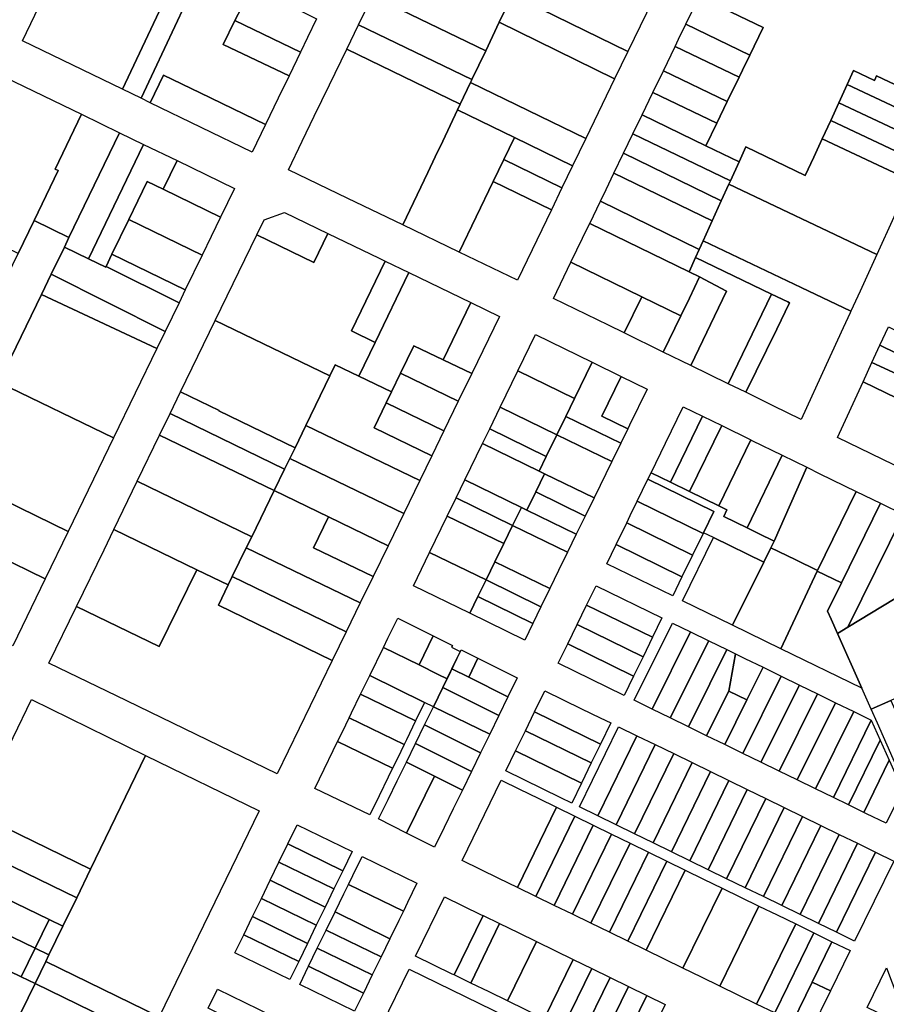
# Model space of a CAD drawing. Units: inches. Extents: x 325905 to 344157, y 4677686 to 4690549.
# Drawn here: x 328793 to 329225, y 4684985 to 4685476 of the extents above; entities that cross this region are included whole.
import ezdxf

# ---------------------------------------------------------------- set-up
doc = ezdxf.new("R2010")
doc.units = ezdxf.units.IN
doc.header["$MEASUREMENT"] = 0
doc.layers.add('Land_Parcels', color=7, linetype='Continuous')

msp = doc.modelspace()

# ---------------------------------------------------------------- linework, layer by layer
at = {"layer": 'Land_Parcels'}
for points in [[(329253.6464, 4685431.9292), (329219.954, 4685447.7404), (329219.0476, 4685445.8088), (329218.8704, 4685445.4312), (329208.4784, 4685450.4012), (329205.3112, 4685443.5024), (329201.1148, 4685434.3624), (329197.0624, 4685425.5352), (329192.8412, 4685416.4072), (329188.6404, 4685407.3152), (329184.3696, 4685398.0724), (329154.8392, 4685412.4404), (329151.4, 4685404.95), (329134.8564, 4685412.9488), (329140.2824, 4685424.1712), (329145.5056, 4685434.9744), (329151.362, 4685447.088), (329153.0652, 4685450.6104), (329156.6864, 4685458.1), (329163.3896, 4685471.964), (329131.5608, 4685487.352), (329131.5608, 4685487.352), (329169.7608, 4685566.3636), (329288.7984, 4685508.6156)], [(328973.3968, 4684975.0236), (328986.8496, 4685002.598), (329133.6708, 4684930.9872)]]:
    msp.add_lwpolyline(points, dxfattribs=at)
for points in [[(329123.6156, 4685517.1304), (329095.9504, 4685459.9084), (329038.342, 4685488.2068), (329027.8124, 4685493.3848), (329048.6744, 4685536.3811), (329059.4224, 4685531.1664), (329066.0996, 4685545.062), (329123.6156, 4685517.1304)], [(328968.6812, 4685487.6436), (328982.3116, 4685515.736), (329027.8124, 4685493.3848), (329038.342, 4685488.2068), (329031.8272, 4685474.5152), (329025.0772, 4685460.33), (328968.6812, 4685487.6436)], [(328862.242, 4685479.912), (328843.9545, 4685441.1443), (328794.0616, 4685465.3312), (328812.6196, 4685503.7784), (328862.242, 4685479.912)], [(328879.3132, 4685495.3856), (328883.8928, 4685504.6808), (328940.7608, 4685476.1776), (328936.2348, 4685466.8496), (328932.696, 4685459.556), (328900.0284, 4685475.394), (328903.4052, 4685481.9956), (328881.484, 4685493.7264), (328880.42, 4685494.5396), (328879.3132, 4685495.3856)], [(328843.9545, 4685441.1443), (328862.242, 4685479.912), (328871.3488, 4685499.2164), (328879.3132, 4685495.3856), (328880.42, 4685494.5396), (328859.7868, 4685450.402), (328853.3336, 4685436.5976), (328843.9545, 4685441.1443)], [(328880.42, 4685494.5396), (328881.484, 4685493.7264), (328903.4052, 4685481.9956), (328900.0284, 4685475.394), (328894.2056, 4685463.3648), (328926.9992, 4685447.8148), (328921.6032, 4685436.6936), (328915.2176, 4685423.532), (328882.6576, 4685439.3152), (328864.4708, 4685448.1312), (328857.8312, 4685434.4172), (328853.3336, 4685436.5976), (328859.7868, 4685450.402), (328880.42, 4685494.5396)], [(328961.7188, 4685473.294), (328968.6812, 4685487.6436), (329025.0772, 4685460.33), (329018.2124, 4685445.9036), (328961.7188, 4685473.294)], [(329031.8272, 4685474.5152), (329038.342, 4685488.2068), (329095.9504, 4685459.9084), (329089.3412, 4685446.2392), (329031.8272, 4685474.5152)], [(329124.858, 4685473.4876), (329131.5608, 4685487.352), (329163.3896, 4685471.964), (329156.6864, 4685458.1), (329124.858, 4685473.4876)], [(328932.696, 4685459.556), (328926.9992, 4685447.8148), (328894.2056, 4685463.3648), (328900.0284, 4685475.394), (328932.696, 4685459.556)], [(328955.8276, 4685461.152), (328961.7188, 4685473.294), (329018.2124, 4685445.9036), (329018.0092, 4685445.4776), (329017.5644, 4685444.5416), (329012.376, 4685433.6376), (328955.8276, 4685461.152)], [(329025.0772, 4685460.33), (329031.8272, 4685474.5152), (329089.3412, 4685446.2392), (329075.0088, 4685416.5928), (329017.5644, 4685444.5416), (329018.0092, 4685445.4776), (329018.2124, 4685445.9036), (329025.0772, 4685460.33)], [(329121.2368, 4685465.9988), (329124.858, 4685473.4876), (329156.6864, 4685458.1), (329153.0652, 4685450.6104), (329151.362, 4685447.088), (329119.5336, 4685462.4756), (329121.2368, 4685465.9988)], [(329113.6772, 4685450.362), (329119.5336, 4685462.4756), (329151.362, 4685447.088), (329145.5056, 4685434.9744), (329113.6772, 4685450.362)], [(328996.2368, 4685399.7196), (328983.7576, 4685373.494), (328956.2838, 4685386.754), (328926.666, 4685401.0488), (328933.5752, 4685415.2888), (328939.5924, 4685427.6908), (328943.3814, 4685435.4998), (328947.1704, 4685443.3088), (328955.8276, 4685461.152), (329012.376, 4685433.6376), (329011.0496, 4685430.85), (329003.6432, 4685415.2848), (328999.94, 4685407.5022), (328996.2368, 4685399.7196)], [(328908.5656, 4685409.8224), (328857.8312, 4685434.4172), (328864.4708, 4685448.1312), (328882.6576, 4685439.3152), (328915.2176, 4685423.532), (328908.5656, 4685409.8224)], [(329108.4544, 4685439.5596), (329113.6772, 4685450.362), (329145.5056, 4685434.9744), (329140.2824, 4685424.1712), (329108.4544, 4685439.5596)], [(329253.6464, 4685431.9292), (329249.452, 4685422.788), (329205.3112, 4685443.5024), (329208.4784, 4685450.4012), (329218.8704, 4685445.4312), (329219.0476, 4685445.8088), (329219.954, 4685447.7404), (329253.6464, 4685431.9292)], [(328757.808, 4685390.2216), (328785.3184, 4685447.2164), (328823.566, 4685428.6752), (328810.318, 4685401.2284), (328811.9288, 4685400.686), (328799.8732, 4685375.7096), (328791.9244, 4685359.2416), (328752.1368, 4685378.4712), (328757.808, 4685390.2216)], [(329012.376, 4685433.6376), (329017.5644, 4685444.5416), (329075.0088, 4685416.5928), (329068.4, 4685402.9236), (329039.3548, 4685417.0668), (329011.0496, 4685430.85), (329012.376, 4685433.6376)], [(329249.452, 4685422.788), (329245.2584, 4685413.6468), (329217.6688, 4685426.594), (329201.1148, 4685434.3624), (329205.3112, 4685443.5024), (329249.452, 4685422.788)], [(329103.0288, 4685428.338), (329108.4544, 4685439.5596), (329140.2824, 4685424.1712), (329134.8564, 4685412.9488), (329103.0288, 4685428.338)], [(329217.6688, 4685426.594), (329245.2584, 4685413.6468), (329241.206, 4685404.8196), (329197.0624, 4685425.5352), (329201.1148, 4685434.3624), (329217.6688, 4685426.594)], [(328823.566, 4685428.6752), (328842.552, 4685419.4712), (328817.2936, 4685367.2644), (328799.8732, 4685375.7096), (328811.9288, 4685400.686), (328810.318, 4685401.2284), (328823.566, 4685428.6752)], [(329011.0496, 4685430.85), (329039.3548, 4685417.0668), (329034.0568, 4685406.1084), (329028.7584, 4685395.1496), (329011.7556, 4685359.9812), (328983.7576, 4685373.494), (328996.2368, 4685399.7196), (328999.94, 4685407.5022), (329003.6432, 4685415.2848), (329011.0496, 4685430.85)], [(329098.5032, 4685418.9776), (329103.0288, 4685428.338), (329134.8564, 4685412.9488), (329151.4, 4685404.95), (329147.0612, 4685395.5008), (329098.5032, 4685418.9776)], [(329241.206, 4685404.8196), (329237.5496, 4685396.8564), (329237.0092, 4685395.68), (329209.4196, 4685408.6272), (329192.8412, 4685416.4072), (329197.0624, 4685425.5352), (329241.206, 4685404.8196)], [(328842.552, 4685419.4712), (328854.5216, 4685413.6688), (328826.95, 4685356.6812), (328814.982, 4685362.4868), (328817.2936, 4685367.2644), (328842.552, 4685419.4712)], [(329093.8496, 4685409.3516), (329098.5032, 4685418.9776), (329147.0612, 4685395.5008), (329146.3252, 4685393.8976), (329142.4828, 4685385.5352), (329093.7892, 4685409.2264), (329093.8496, 4685409.3516)], [(328854.5216, 4685413.6688), (328871.1688, 4685405.5988), (328864.2508, 4685391.3408), (328856.298, 4685395.196), (328851.6264, 4685385.5628), (328847.1028, 4685376.2352), (328838.7364, 4685358.984), (328835.754, 4685352.834), (328835.5876, 4685352.4912), (328826.95, 4685356.6812), (328854.5216, 4685413.6688)], [(329039.3548, 4685417.0668), (329068.4, 4685402.9236), (329063.102, 4685391.9652), (329034.0568, 4685406.1084), (329039.3548, 4685417.0668)], [(329146.3252, 4685393.8976), (329147.0612, 4685395.5008), (329151.4, 4685404.95), (329154.8392, 4685412.4404), (329184.3696, 4685398.0724), (329188.6404, 4685407.3152), (329192.8412, 4685416.4072), (329209.4196, 4685408.6272), (329237.0092, 4685395.68), (329232.8132, 4685386.5404), (329228.6168, 4685377.4008), (329220.084, 4685358.8164), (329192.56, 4685371.9072), (329146.3252, 4685393.8976)], [(329089.0132, 4685399.3484), (329093.7892, 4685409.2264), (329142.4828, 4685385.5352), (329137.9308, 4685375.552), (329089.0132, 4685399.3484)], [(328871.1688, 4685405.5988), (328899.7852, 4685391.726), (328892.864, 4685377.4612), (328864.2508, 4685391.3408), (328871.1688, 4685405.5988)], [(329028.7584, 4685395.1496), (329034.0568, 4685406.1084), (329063.102, 4685391.9652), (329057.8036, 4685381.0064), (329028.7584, 4685395.1496)], [(329085.0944, 4685391.2424), (329089.0132, 4685399.3484), (329137.9308, 4685375.552), (329133.4164, 4685365.6516), (329131.452, 4685361.3308), (329082.2252, 4685385.3076), (329085.0944, 4685391.2424)], [(328864.2508, 4685391.3408), (328892.864, 4685377.4612), (328888.1896, 4685367.8268), (328883.664, 4685358.5), (328847.1028, 4685376.2352), (328851.6264, 4685385.5628), (328856.298, 4685395.196), (328864.2508, 4685391.3408)], [(329011.7556, 4685359.9812), (329028.7584, 4685395.1496), (329057.8036, 4685381.0064), (329040.8496, 4685345.9392), (329011.7556, 4685359.9812)], [(329146.3252, 4685393.8976), (329192.56, 4685371.9072), (329220.084, 4685358.8164), (329211.6872, 4685340.5284), (329208.2572, 4685333.058), (329207.1124, 4685330.5652), (329182.3472, 4685342.3556), (329133.4164, 4685365.6516), (329137.9308, 4685375.552), (329142.4828, 4685385.5352), (329146.3252, 4685393.8976)], [(329076.9008, 4685374.2956), (329082.2252, 4685385.3076), (329131.452, 4685361.3308), (329129.6328, 4685357.3284), (329126.4848, 4685350.1224), (329076.9008, 4685374.2956)], [(328910.8876, 4685368.5288), (328914.5596, 4685376.0964), (328924.7412, 4685379.6428), (328946.4052, 4685369.1868), (328939.4372, 4685354.7496), (328910.8876, 4685368.5288)], [(328814.982, 4685362.4868), (328808.4756, 4685349.0384), (328803.562, 4685338.8824), (328785.78, 4685302.1284), (328728.6216, 4685329.7532), (328740.4124, 4685354.1808), (328780.2, 4685334.9512), (328786.6252, 4685348.2628), (328791.9244, 4685359.2416), (328799.8732, 4685375.7096), (328817.2936, 4685367.2644), (328814.982, 4685362.4868)], [(328838.7364, 4685358.984), (328847.1028, 4685376.2352), (328883.664, 4685358.5), (328875.2948, 4685341.2504), (328838.7364, 4685358.984)], [(329076.3388, 4685373.1332), (329076.9008, 4685374.2956), (329126.4848, 4685350.1224), (329131.688, 4685347.5816), (329126.6004, 4685337.0592), (329122.3548, 4685328.2772), (329102.9876, 4685337.7352), (329067.5836, 4685355.0244), (329076.3388, 4685373.1332)], [(328974.9248, 4685355.422), (328958.1875, 4685320.6922), (328969.99, 4685314.9956), (328961.8532, 4685298.1112), (328950.0508, 4685303.8076), (328947.4048, 4685298.3168), (328890.2136, 4685325.9188), (328910.8876, 4685368.5288), (328939.4372, 4685354.7496), (328946.4052, 4685369.1868), (328971.8728, 4685356.8952), (328973.2452, 4685356.2328), (328974.9248, 4685355.422)], [(329131.452, 4685361.3308), (329133.4164, 4685365.6516), (329182.3472, 4685342.3556), (329207.1124, 4685330.5652), (329206.7308, 4685329.7344), (329203.29, 4685322.2396), (329194.8132, 4685303.7768), (329182.3076, 4685276.54), (329168.3616, 4685283.4032), (329154.6896, 4685290.132), (329170.174, 4685321.5744), (329176.5992, 4685334.6764), (329175.6708, 4685335.1236), (329167.5116, 4685339.0588), (329129.6328, 4685357.3284), (329131.452, 4685361.3308)], [(328826.95, 4685356.6812), (328835.5876, 4685352.4912), (328835.754, 4685352.834), (328872.1444, 4685334.7572), (328865.1956, 4685320.4356), (328808.4756, 4685349.0384), (328814.982, 4685362.4868), (328826.95, 4685356.6812)], [(328835.754, 4685352.834), (328838.7364, 4685358.984), (328875.2948, 4685341.2504), (328872.1444, 4685334.7572), (328835.754, 4685352.834)], [(328986.7272, 4685349.7251), (328969.99, 4685314.9956), (328958.1875, 4685320.6922), (328974.9248, 4685355.422), (328986.7272, 4685349.7251)], [(329058.8284, 4685336.9152), (329067.5836, 4685355.0244), (329102.9876, 4685337.7352), (329094.1556, 4685319.6632), (329086.214, 4685323.5416), (329058.8284, 4685336.9152)], [(329126.4848, 4685350.1224), (329129.6328, 4685357.3284), (329167.5116, 4685339.0588), (329145.9236, 4685294.4064), (329127.2964, 4685303.4892), (329145.2048, 4685340.5308), (329131.688, 4685347.5816), (329126.4848, 4685350.1224)], [(328986.7272, 4685349.7251), (329017.6916, 4685334.7812), (329003.822, 4685306.2888), (328989.278, 4685313.316), (328982.6028, 4685299.6032), (328978.0636, 4685290.2792), (328961.8532, 4685298.1112), (328969.99, 4685314.9956), (328986.7272, 4685349.7251)], [(328803.562, 4685338.8824), (328808.4756, 4685349.0384), (328865.1956, 4685320.4356), (328861.108, 4685312.012), (328803.562, 4685338.8824)], [(329131.688, 4685347.5816), (329145.2048, 4685340.5308), (329127.2964, 4685303.4892), (329113.5996, 4685310.168), (329122.3548, 4685328.2772), (329126.6004, 4685337.0592), (329131.688, 4685347.5816)], [(328782.3584, 4685295.0564), (328785.78, 4685302.1284), (328803.562, 4685338.8824), (328861.108, 4685312.012), (328839.4376, 4685267.3484), (328782.3584, 4685295.0564)], [(329102.9876, 4685337.7352), (329122.3548, 4685328.2772), (329113.5996, 4685310.168), (329094.1556, 4685319.6632), (329102.9876, 4685337.7352)], [(329167.5116, 4685339.0588), (329175.6708, 4685335.1236), (329176.5992, 4685334.6764), (329170.174, 4685321.5744), (329154.6896, 4685290.132), (329145.9236, 4685294.4064), (329167.5116, 4685339.0588)], [(329031.9636, 4685327.8928), (329018.0912, 4685299.3944), (329003.822, 4685306.2888), (329017.6916, 4685334.7812), (329031.9636, 4685327.8928)], [(328872.9308, 4685290.2996), (328890.2136, 4685325.9188), (328947.4048, 4685298.3168), (328935.3588, 4685273.5508), (328929.9856, 4685262.5052), (328892.0668, 4685280.8648), (328892.1332, 4685281.002), (328872.9308, 4685290.2996)], [(329221.6176, 4685313.6), (329225.8144, 4685322.7404), (329259.3216, 4685306.3596), (329255.1216, 4685297.2208), (329221.6176, 4685313.6)], [(329041.1388, 4685300.7836), (329049.9428, 4685318.8692), (329078.134, 4685305.102), (329069.3084, 4685287.0108), (329041.1388, 4685300.7836)], [(329018.0912, 4685299.3944), (329011.416, 4685285.6816), (328982.6028, 4685299.6032), (328989.278, 4685313.316), (329003.822, 4685306.2888), (329018.0912, 4685299.3944)], [(329217.622, 4685304.8976), (329221.6176, 4685313.6), (329255.1216, 4685297.2208), (329251.4916, 4685289.3232), (329217.622, 4685304.8976)], [(328947.4048, 4685298.3168), (328950.0508, 4685303.8076), (328961.8532, 4685298.1112), (328978.0636, 4685290.2792), (328975.3936, 4685284.7936), (328969.386, 4685272.452), (328998.1992, 4685258.5304), (328992.1916, 4685246.1892), (328935.3588, 4685273.5508), (328947.4048, 4685298.3168)], [(329032.3352, 4685282.698), (329041.1388, 4685300.7836), (329069.3084, 4685287.0108), (329064.9668, 4685278.1108), (329060.4892, 4685268.9328), (329032.3352, 4685282.698)], [(329069.3084, 4685287.0108), (329078.134, 4685305.102), (329092.6484, 4685298.014), (329083.012, 4685278.2608), (329095.8864, 4685271.9816), (329092.3588, 4685264.7504), (329064.9668, 4685278.1108), (329069.3084, 4685287.0108)], [(329213.2244, 4685295.3196), (329217.622, 4685304.8976), (329251.4916, 4685289.3232), (329246.7216, 4685278.944), (329229.9728, 4685287.1316), (329213.2244, 4685295.3196)], [(329011.416, 4685285.6816), (329004.2068, 4685270.872), (328975.3936, 4685284.7936), (328978.0636, 4685290.2792), (328982.6028, 4685299.6032), (329011.416, 4685285.6816)], [(329092.6484, 4685298.014), (329105.5196, 4685291.7284), (329096.7004, 4685273.6504), (329095.8864, 4685271.9816), (329083.012, 4685278.2608), (329092.6484, 4685298.014)], [(328839.4376, 4685267.3484), (328816.8624, 4685220.82), (328784.6504, 4685236.534), (328759.9296, 4685248.5932), (328767.8616, 4685265.092), (328776.4892, 4685282.9248), (328782.3584, 4685295.0564), (328839.4376, 4685267.3484)], [(329200.5084, 4685267.6244), (329213.2244, 4685295.3196), (329229.9728, 4685287.1316), (329246.7216, 4685278.944), (329233.9952, 4685251.254), (329217.252, 4685259.4392), (329200.5084, 4685267.6244)], [(328867.6752, 4685279.468), (328872.9308, 4685290.2996), (328892.1332, 4685281.002), (328892.0668, 4685280.8648), (328929.9856, 4685262.5052), (328927.334, 4685257.0524), (328924.7864, 4685251.8156), (328867.6752, 4685279.468)], [(329004.2068, 4685270.872), (328998.1992, 4685258.5304), (328969.386, 4685272.452), (328975.3936, 4685284.7936), (329004.2068, 4685270.872)], [(329027.066, 4685271.874), (329032.3352, 4685282.698), (329060.4892, 4685268.9328), (329055.2108, 4685258.1128), (329027.066, 4685271.874)], [(329123.594, 4685282.9016), (329133.1748, 4685278.2084), (329117.1396, 4685245.3396), (329107.5592, 4685250.0324), (329114.7748, 4685264.8236), (329123.594, 4685282.9016)], [(328862.4868, 4685268.7732), (328867.6752, 4685279.468), (328924.7864, 4685251.8156), (328919.5876, 4685241.126), (328862.4868, 4685268.7732)], [(329060.4892, 4685268.9328), (329064.9668, 4685278.1108), (329092.3588, 4685264.7504), (329087.8812, 4685255.5724), (329060.4892, 4685268.9328)], [(329133.1748, 4685278.2084), (329142.7556, 4685273.5156), (329126.7204, 4685240.6464), (329117.1396, 4685245.3396), (329133.1748, 4685278.2084)], [(328929.9856, 4685262.5052), (328935.3588, 4685273.5508), (328992.1916, 4685246.1892), (328984.1816, 4685229.734), (328927.334, 4685257.0524), (328929.9856, 4685262.5052)], [(329023.5312, 4685264.6124), (329027.066, 4685271.874), (329055.2108, 4685258.1128), (329051.67, 4685250.8548), (329023.5312, 4685264.6124)], [(329142.7556, 4685273.5156), (329157.268, 4685266.4068), (329141.2328, 4685233.5376), (329126.7204, 4685240.6464), (329142.7556, 4685273.5156)], [(328851.358, 4685245.8364), (328862.4868, 4685268.7732), (328919.5876, 4685241.126), (328908.412, 4685218.1492), (328851.358, 4685245.8364)], [(329055.2108, 4685258.1128), (329060.4892, 4685268.9328), (329087.8812, 4685255.5724), (329079.062, 4685237.4944), (329054.4092, 4685249.5188), (329051.67, 4685250.8548), (329055.2108, 4685258.1128)], [(329157.8112, 4685266.1408), (329172.8668, 4685258.766), (329155.4392, 4685222.5068), (329143.7252, 4685228.2444), (329145.3286, 4685231.5312), (329141.2328, 4685233.5376), (329157.268, 4685266.4068), (329157.8112, 4685266.1408)], [(329014.7276, 4685246.5268), (329023.5312, 4685264.6124), (329051.67, 4685250.8548), (329054.4092, 4685249.5188), (329050, 4685240.48), (329045.59, 4685231.4408), (329042.8508, 4685232.7768), (329014.7276, 4685246.5268)], [(328924.7864, 4685251.8156), (328927.334, 4685257.0524), (328984.1816, 4685229.734), (328976.3488, 4685213.6436), (328946.724, 4685227.9872), (328919.5876, 4685241.126), (328924.7864, 4685251.8156)], [(329172.8668, 4685258.766), (329185.1848, 4685252.7324), (329168.8148, 4685215.9552), (329161.1072, 4685219.7304), (329155.4392, 4685222.5068), (329172.8668, 4685258.766)], [(329209.8284, 4685240.6788), (329190.4556, 4685201.2324), (329179.2779, 4685206.7139), (329167.1968, 4685212.6384), (329168.8148, 4685215.9552), (329185.1848, 4685252.7324), (329191.6744, 4685249.5536), (329209.8284, 4685240.6788)], [(328805.412, 4685197.22), (328789.2192, 4685163.846), (328732.2116, 4685191.4644), (328759.9296, 4685248.5932), (328784.6504, 4685236.534), (328781.4084, 4685229.852), (328781.5268, 4685229.794), (328778.0852, 4685222.7012), (328778.9076, 4685222.3016), (328778.012, 4685220.4564), (328777.1896, 4685220.8564), (328774.6604, 4685215.644), (328777.6124, 4685214.2088), (328780.852, 4685212.6336), (328780.82, 4685212.5676), (328782.8264, 4685211.592), (328781.496, 4685208.85), (328805.412, 4685197.22)], [(329054.4092, 4685249.5188), (329079.062, 4685237.4944), (329074.6524, 4685228.4556), (329050, 4685240.48), (329054.4092, 4685249.5188)], [(329100.6548, 4685235.8796), (329105.9556, 4685246.7456), (329138.7988, 4685230.6576), (329133.498, 4685219.7916), (329100.6548, 4685235.8796)], [(329167.1968, 4685212.6384), (329163.6677, 4685205.4905), (329138.5912, 4685217.7208), (329133.6649, 4685220.1337), (329138.7988, 4685230.6576), (329105.9556, 4685246.7456), (329107.5592, 4685250.0324), (329117.1396, 4685245.3396), (329126.7204, 4685240.6464), (329141.2328, 4685233.5376), (329145.3286, 4685231.5312), (329143.7252, 4685228.2444), (329155.4392, 4685222.5068), (329161.1072, 4685219.7304), (329168.8148, 4685215.9552), (329167.1968, 4685212.6384)], [(328839.6992, 4685221.8072), (328851.358, 4685245.8364), (328908.412, 4685218.1492), (328905.6852, 4685212.5428), (328898.734, 4685198.2516), (328896.7236, 4685194.1192), (328881.0652, 4685201.7224), (328839.6992, 4685221.8072)], [(329010.3256, 4685237.4844), (329014.7276, 4685246.5268), (329042.8508, 4685232.7768), (329038.4408, 4685223.7376), (329010.3256, 4685237.4844)], [(328919.5876, 4685241.126), (328946.724, 4685227.9872), (328939.248, 4685212.6288), (328968.8728, 4685198.2852), (328962.47, 4685185.1324), (328905.6852, 4685212.5428), (328908.412, 4685218.1492), (328919.5876, 4685241.126)], [(329005.9236, 4685228.4416), (329010.3256, 4685237.4844), (329038.4408, 4685223.7376), (329034.0312, 4685214.6988), (329005.9236, 4685228.4416)], [(329050, 4685240.48), (329074.6524, 4685228.4556), (329070.2428, 4685219.4164), (329045.59, 4685231.4408), (329050, 4685240.48)], [(329209.8284, 4685240.6788), (329221.8772, 4685234.7884), (329202.3964, 4685195.1228), (329190.352, 4685201.0112), (329190.4556, 4685201.2324), (329209.8284, 4685240.6788)], [(328816.8624, 4685220.82), (328805.412, 4685197.22), (328781.496, 4685208.85), (328782.8264, 4685211.592), (328780.82, 4685212.5676), (328780.852, 4685212.6336), (328777.6124, 4685214.2088), (328774.6604, 4685215.644), (328777.1896, 4685220.8564), (328778.012, 4685220.4564), (328778.9076, 4685222.3016), (328778.0852, 4685222.7012), (328781.5268, 4685229.794), (328781.4084, 4685229.852), (328784.6504, 4685236.534), (328816.8624, 4685220.82)], [(329042.8508, 4685232.7768), (329045.59, 4685231.4408), (329070.2428, 4685219.4164), (329065.8328, 4685210.3772), (329038.4408, 4685223.7376), (329042.8508, 4685232.7768)], [(329097.1364, 4685228.6676), (329100.6548, 4685235.8796), (329133.498, 4685219.7916), (329128.2092, 4685208.9504), (329095.366, 4685225.038), (329097.1364, 4685228.6676)], [(329221.8772, 4685234.7884), (329233.3788, 4685229.166), (329205.6468, 4685173.1236), (329200.394, 4685169.9436), (329197.228, 4685177.0248), (329195.4556, 4685180.9892), (329202.3964, 4685195.1228), (329221.8772, 4685234.7884)], [(328946.724, 4685227.9872), (328976.3488, 4685213.6436), (328968.8728, 4685198.2852), (328939.248, 4685212.6288), (328946.724, 4685227.9872)], [(328997.1196, 4685210.356), (329005.9236, 4685228.4416), (329034.0312, 4685214.6988), (329029.6216, 4685205.66), (329025.212, 4685196.6208), (328997.1196, 4685210.356)], [(329233.3788, 4685229.166), (329269.252, 4685211.6288), (329205.6468, 4685173.1236), (329233.3788, 4685229.166)], [(329034.0312, 4685214.6988), (329038.4408, 4685223.7376), (329065.8328, 4685210.3772), (329061.4232, 4685201.3384), (329057.0136, 4685192.2996), (329029.6216, 4685205.66), (329034.0312, 4685214.6988)], [(329090.0768, 4685214.1968), (329095.366, 4685225.038), (329128.2092, 4685208.9504), (329122.9204, 4685198.1092), (329090.0768, 4685214.1968)], [(328834.76, 4685211.6276), (328839.6992, 4685221.8072), (328881.0652, 4685201.7224), (328862.2076, 4685163.474), (328821.0736, 4685183.4196), (328834.76, 4685211.6276)], [(329138.5912, 4685217.7208), (329163.6677, 4685205.4905), (329148.1476, 4685174.0552), (329123.2204, 4685186.2128), (329138.5912, 4685217.7208)], [(328898.734, 4685198.2516), (328905.6852, 4685212.5428), (328962.47, 4685185.1324), (328955.4864, 4685170.786), (328898.734, 4685198.2516)], [(329085.4196, 4685204.65), (329090.0768, 4685214.1968), (329122.9204, 4685198.1092), (329118.29, 4685188.6176), (329085.4196, 4685204.65)], [(329190.352, 4685201.0112), (329172.2524, 4685162.298), (329148.1476, 4685174.0552), (329163.6677, 4685205.4905), (329167.1968, 4685212.6384), (329179.2779, 4685206.7139), (329190.4556, 4685201.2324), (329190.352, 4685201.0112)], [(328989.0076, 4685193.6908), (328997.1196, 4685210.356), (329025.212, 4685196.6208), (329021.1552, 4685188.3052), (329017.0988, 4685179.9896), (328989.0076, 4685193.6908)], [(329269.252, 4685211.6288), (329272.3492, 4685210.1148), (329326.036, 4685183.8696), (329327.4272, 4685180.746), (329316.2712, 4685175.832), (329312.3664, 4685174.112), (329305.1148, 4685170.918), (329291.1692, 4685164.7752), (329281.408, 4685160.4752), (329271.6464, 4685156.1756), (329260.49, 4685151.2612), (329249.334, 4685146.3472), (329238.1776, 4685141.4332), (329227.0212, 4685136.5192), (329217.2592, 4685132.2192), (329212.6128, 4685142.6128), (329200.394, 4685169.9436), (329205.6468, 4685173.1236), (329269.252, 4685211.6288)], [(329025.212, 4685196.6208), (329029.6216, 4685205.66), (329057.0136, 4685192.2996), (329052.604, 4685183.2604), (329025.212, 4685196.6208)], [(328896.7236, 4685194.1192), (328891.7548, 4685183.9736), (328948.5028, 4685156.4392), (328921.0056, 4685099.9516), (328846.0808, 4685136.282), (328807.3216, 4685155.076), (328821.0736, 4685183.4196), (328862.2076, 4685163.474), (328881.0652, 4685201.7224), (328896.7236, 4685194.1192)], [(328891.7548, 4685183.9736), (328896.7236, 4685194.1192), (328898.734, 4685198.2516), (328955.4864, 4685170.786), (328948.5028, 4685156.4392), (328891.7548, 4685183.9736)], [(329202.3964, 4685195.1228), (329195.4556, 4685180.9892), (329197.228, 4685177.0248), (329200.394, 4685169.9436), (329212.6128, 4685142.6128), (329172.2524, 4685162.298), (329190.352, 4685201.0112), (329202.3964, 4685195.1228)], [(329021.1552, 4685188.3052), (329025.212, 4685196.6208), (329052.604, 4685183.2604), (329048.5472, 4685174.9448), (329021.1552, 4685188.3052)], [(329075.364, 4685184.038), (329080.0744, 4685193.6932), (329112.9448, 4685177.6604), (329108.2344, 4685168.0052), (329075.364, 4685184.038)], [(329017.0988, 4685179.9896), (329021.1552, 4685188.3052), (329048.5472, 4685174.9448), (329044.4908, 4685166.6292), (329017.0988, 4685179.9896)], [(329070.6536, 4685174.3828), (329075.364, 4685184.038), (329108.2344, 4685168.0052), (329103.524, 4685158.35), (329070.6536, 4685174.3828)], [(328976.2912, 4685167.5676), (328981.1961, 4685177.6326), (328998.9088, 4685168.7673), (328991.8237, 4685154.2184), (328974.0236, 4685162.9092), (328976.2912, 4685167.5676)], [(329065.9436, 4685164.7272), (329070.6536, 4685174.3828), (329103.524, 4685158.35), (329098.814, 4685148.6948), (329065.9436, 4685164.7272)], [(329118.186, 4685175.104), (329127.2252, 4685170.6952), (329108.0736, 4685132.226), (329099.034, 4685136.6348), (329118.186, 4685175.104)], [(328998.9088, 4685168.7673), (329008.4471, 4685163.9933), (329008.0094, 4685163.0941), (329012.3898, 4685160.9017), (329005.8003, 4685147.3946), (329001.4097, 4685149.5382), (328991.8237, 4685154.2184), (328998.9088, 4685168.7673)], [(329127.2252, 4685170.6952), (329136.2648, 4685166.286), (329117.1128, 4685127.8172), (329108.0736, 4685132.226), (329127.2252, 4685170.6952)], [(329061.2332, 4685155.072), (329065.9436, 4685164.7272), (329098.814, 4685148.6948), (329094.1036, 4685139.0396), (329061.2332, 4685155.072)], [(329136.2648, 4685166.286), (329145.304, 4685161.8772), (329136.8148, 4685144.8256), (329126.1524, 4685123.4084), (329117.1128, 4685127.8172), (329136.2648, 4685166.286)], [(328974.0236, 4685162.9092), (328991.8237, 4685154.2184), (329001.4097, 4685149.5382), (329005.8003, 4685147.3946), (329003.6752, 4685143.0388), (328998.9918, 4685133.4382), (328994.6128, 4685135.574), (328967.2208, 4685148.934), (328974.0236, 4685162.9092)], [(329008.2188, 4685152.3516), (329012.8282, 4685161.8005), (329021.203, 4685157.6088), (329016.5936, 4685148.16), (329008.2188, 4685152.3516)], [(329145.304, 4685161.8772), (329149.6868, 4685159.7396), (329146.2476, 4685141.2076), (329143.9728, 4685136.6376), (329135.1916, 4685118.9996), (329126.1524, 4685123.4084), (329136.8148, 4685144.8256), (329145.304, 4685161.8772)], [(329163.3828, 4685153.0596), (329155.2876, 4685136.7992), (329146.2476, 4685141.2076), (329149.6868, 4685159.7396), (329154.3436, 4685157.4684), (329163.3828, 4685153.0596)], [(329021.203, 4685157.6088), (329040.7446, 4685147.8281), (329036.1352, 4685138.3792), (329016.5936, 4685148.16), (329021.203, 4685157.6088)], [(328962.6856, 4685139.6172), (328967.2208, 4685148.934), (328994.6128, 4685135.574), (328990.128, 4685126.36), (328962.6856, 4685139.6172)], [(329008.2188, 4685152.3516), (329016.5936, 4685148.16), (329036.1352, 4685138.3792), (329031.5916, 4685129.0664), (329003.6752, 4685143.0388), (329008.2188, 4685152.3516)], [(329163.3828, 4685153.0596), (329172.4224, 4685148.6508), (329153.2704, 4685110.1816), (329144.2312, 4685114.5908), (329155.2876, 4685136.7992), (329163.3828, 4685153.0596)], [(329172.4224, 4685148.6508), (329181.462, 4685144.242), (329162.31, 4685105.7728), (329153.2704, 4685110.1816), (329172.4224, 4685148.6508)], [(329181.462, 4685144.242), (329190.5012, 4685139.8332), (329171.3492, 4685101.364), (329162.31, 4685105.7728), (329181.462, 4685144.242)], [(328956.9492, 4685127.8344), (328958.15, 4685130.3004), (328962.6856, 4685139.6172), (328990.128, 4685126.36), (328985.5428, 4685116.94), (328984.3924, 4685114.5772), (328956.9492, 4685127.8344)], [(328998.9918, 4685133.4382), (329003.6752, 4685143.0388), (329031.5916, 4685129.0664), (329027.0484, 4685119.7532), (328998.9918, 4685133.4382)], [(329049.3996, 4685130.8144), (329054.552, 4685141.3764), (329063.7284, 4685136.9008), (329072.9048, 4685132.4256), (329082.0808, 4685127.9496), (329087.4224, 4685125.344), (329082.27, 4685114.7824), (329049.3996, 4685130.8144)], [(329155.2876, 4685136.7992), (329144.2312, 4685114.5908), (329135.1916, 4685118.9996), (329143.9728, 4685136.6376), (329146.2476, 4685141.2076), (329155.2876, 4685136.7992)], [(329190.5012, 4685139.8332), (329199.5408, 4685135.4248), (329180.3888, 4685096.9552), (329171.3492, 4685101.364), (329190.5012, 4685139.8332)], [(328798.5426, 4685136.978), (328855.5172, 4685109.1868), (328828.0364, 4685052.4204), (328770.9708, 4685080.1344), (328798.5426, 4685136.978)], [(329199.5408, 4685135.4248), (329208.5804, 4685131.016), (329189.428, 4685092.5464), (329180.3888, 4685096.9552), (329199.5408, 4685135.4248)], [(329220.352, 4685125.2744), (329217.2592, 4685132.2192), (329227.0212, 4685136.5192), (329243.2632, 4685100.048), (329233.5016, 4685095.748), (329228.264, 4685107.5096), (329220.352, 4685125.2744)], [(328994.5888, 4685124.4128), (328998.9918, 4685133.4382), (329027.0484, 4685119.7532), (329022.5052, 4685110.4404), (328994.5888, 4685124.4128)], [(329044.8396, 4685121.4676), (329049.3996, 4685130.8144), (329082.27, 4685114.7824), (329077.7104, 4685105.4356), (329044.8396, 4685121.4676)], [(329208.5804, 4685131.016), (329217.3088, 4685126.7588), (329198.4676, 4685088.1376), (329189.428, 4685092.5464), (329208.5804, 4685131.016)], [(328951.214, 4685116.0512), (328953.6144, 4685120.9836), (328956.9492, 4685127.8344), (328984.3924, 4685114.5772), (328981.0072, 4685107.6232), (328978.6564, 4685102.794), (328951.214, 4685116.0512)], [(328990.0456, 4685115.1), (328994.5888, 4685124.4128), (329022.5052, 4685110.4404), (329017.962, 4685101.1276), (328990.0456, 4685115.1)], [(329217.3088, 4685126.7588), (329221.7592, 4685116.766), (329206.0004, 4685084.4634), (329198.4676, 4685088.1376), (329217.3088, 4685126.7588)], [(329039.95, 4685111.4448), (329044.8396, 4685121.4676), (329077.7104, 4685105.4356), (329072.8204, 4685095.4124), (329039.95, 4685111.4448)], [(329080.9472, 4685079.054), (329071.7708, 4685083.5296), (329091.2572, 4685123.4736), (329100.4336, 4685118.998), (329080.9472, 4685079.054)], [(328939.8316, 4685092.6688), (328944.5444, 4685102.35), (328949.0796, 4685111.6668), (328951.214, 4685116.0512), (328978.6564, 4685102.794), (328976.472, 4685098.3064), (328971.9368, 4685088.9896), (328967.3452, 4685079.5568), (328939.8316, 4685092.6688)], [(328999.46, 4685098.8012), (328985.5024, 4685105.7872), (328990.0456, 4685115.1), (329017.962, 4685101.1276), (329013.4188, 4685091.8148), (328999.46, 4685098.8012)], [(329090.1236, 4685074.5784), (329080.9472, 4685079.054), (329100.4336, 4685118.998), (329109.61, 4685114.5224), (329090.1236, 4685074.5784)], [(329099.3, 4685070.1028), (329090.1236, 4685074.5784), (329109.61, 4685114.5224), (329118.786, 4685110.0468), (329099.3, 4685070.1028)], [(329221.7592, 4685116.766), (329226.2096, 4685106.7732), (329213.5332, 4685080.7892), (329206.0004, 4685084.4634), (329221.7592, 4685116.766)], [(329035.0656, 4685101.4324), (329039.95, 4685111.4448), (329072.8204, 4685095.4124), (329067.936, 4685085.4), (329062.5944, 4685088.0056), (329053.4184, 4685092.4812), (329044.242, 4685096.9568), (329035.0656, 4685101.4324)], [(329108.4764, 4685065.6272), (329099.3, 4685070.1028), (329118.786, 4685110.0468), (329127.9628, 4685105.5712), (329108.4764, 4685065.6272)], [(328828.0364, 4685052.4204), (328855.5172, 4685109.1868), (328912.074, 4685081.5992), (328862.2012, 4684978.91), (328805.698, 4685006.4636), (328807.2968, 4685009.7529), (328814.2248, 4685024.006), (328821.1528, 4685038.2592), (328828.0364, 4685052.4204)], [(328985.6528, 4685070.498), (328971.6948, 4685077.484), (328976.4156, 4685087.1612), (328980.9592, 4685096.474), (328985.5024, 4685105.7872), (328999.46, 4685098.8012), (328985.6528, 4685070.498)], [(329117.6524, 4685061.1516), (329108.4764, 4685065.6272), (329127.9628, 4685105.5712), (329137.1392, 4685101.0956), (329117.6524, 4685061.1516)], [(329232.8388, 4685091.888), (329224.7544, 4685075.3164), (329214.9028, 4685080.1212), (329213.5332, 4685080.7892), (329226.2096, 4685106.7732), (329227.0188, 4685104.9564), (329232.8388, 4685091.888)], [(329126.8292, 4685056.6756), (329117.6524, 4685061.1516), (329137.1392, 4685101.0956), (329146.3156, 4685096.6196), (329126.8292, 4685056.6756)], [(328999.6112, 4685063.5116), (328985.6528, 4685070.498), (328999.46, 4685098.8012), (329013.4188, 4685091.8148), (329008.8756, 4685082.5016), (329004.332, 4685073.1888), (328999.6112, 4685063.5116)], [(329013.3072, 4685056.8316), (329032.794, 4685096.7764), (329041.9704, 4685092.3004), (329051.1468, 4685087.8248), (329060.3228, 4685083.3488), (329040.8364, 4685043.4048), (329031.66, 4685047.8804), (329022.4836, 4685052.356), (329013.3072, 4685056.8316)], [(329136.0048, 4685052.2), (329126.8292, 4685056.6756), (329146.3156, 4685096.6196), (329155.4916, 4685092.144), (329136.0048, 4685052.2)], [(329145.1816, 4685047.7244), (329136.0048, 4685052.2), (329155.4916, 4685092.144), (329164.668, 4685087.6684), (329145.1816, 4685047.7244)], [(329154.358, 4685043.2488), (329145.1816, 4685047.7244), (329164.668, 4685087.6684), (329173.8444, 4685083.1928), (329154.358, 4685043.2488)], [(328764.0544, 4685065.8752), (328770.9708, 4685080.1344), (328828.0364, 4685052.4204), (328821.1528, 4685038.2592), (328764.0544, 4685065.8752)], [(329050.0124, 4685038.9288), (329040.8364, 4685043.4048), (329060.3228, 4685083.3488), (329069.4992, 4685078.8732), (329050.0124, 4685038.9288)], [(329163.5344, 4685038.7732), (329154.358, 4685043.2488), (329173.8444, 4685083.1928), (329183.0208, 4685078.7172), (329163.5344, 4685038.7732)], [(329059.1884, 4685034.4532), (329050.0124, 4685038.9288), (329069.4992, 4685078.8732), (329078.6756, 4685074.3976), (329059.1884, 4685034.4532)], [(329172.7104, 4685034.2972), (329163.5344, 4685038.7732), (329183.0208, 4685078.7172), (329192.1972, 4685074.2416), (329172.7104, 4685034.2972)], [(328926.39, 4685065.0348), (328931.0276, 4685074.5832), (328958.4196, 4685061.2228), (328953.7808, 4685051.6716), (328926.39, 4685065.0348)], [(329068.3652, 4685029.9776), (329059.1884, 4685034.4532), (329078.6756, 4685074.3976), (329087.852, 4685069.922), (329068.3652, 4685029.9776)], [(329181.8872, 4685029.8216), (329172.7104, 4685034.2972), (329192.1972, 4685074.2416), (329201.3736, 4685069.7656), (329181.8872, 4685029.8216)], [(328757.1384, 4685051.6164), (328764.0544, 4685065.8752), (328821.1528, 4685038.2592), (328814.2248, 4685024.006), (328807.342, 4685027.3348), (328757.1384, 4685051.6164)], [(329077.5416, 4685025.502), (329068.3652, 4685029.9776), (329087.852, 4685069.922), (329097.0284, 4685065.4464), (329077.5416, 4685025.502)], [(329086.718, 4685021.0264), (329077.5416, 4685025.502), (329097.0284, 4685065.4464), (329106.2044, 4685060.9708), (329086.718, 4685021.0264)], [(329190.9264, 4685025.4128), (329181.8872, 4685029.8216), (329201.3736, 4685069.7656), (329210.4128, 4685065.3568), (329190.9264, 4685025.4128)], [(329199.966, 4685021.004), (329190.9264, 4685025.4128), (329210.4128, 4685065.3568), (329219.4524, 4685060.948), (329199.966, 4685021.004)], [(328921.9964, 4685055.988), (328926.39, 4685065.0348), (328953.7808, 4685051.6716), (328949.3872, 4685042.6248), (328921.9964, 4685055.988)], [(329095.8944, 4685016.5508), (329086.718, 4685021.0264), (329106.2044, 4685060.9708), (329115.3808, 4685056.4948), (329095.8944, 4685016.5508)], [(329228.4916, 4685056.5392), (329209.0048, 4685016.5952), (329199.966, 4685021.004), (329219.4524, 4685060.948), (329228.4916, 4685056.5392)], [(328917.6028, 4685046.9416), (328921.9964, 4685055.988), (328949.3872, 4685042.6248), (328944.9936, 4685033.5784), (328917.6028, 4685046.9416)], [(328963.4, 4685058.794), (328990.792, 4685045.434), (328986.1376, 4685035.8936), (328983.9996, 4685031.5112), (328956.6088, 4685044.8732), (328958.7468, 4685049.2556), (328963.4, 4685058.794)], [(329105.0708, 4685012.0748), (329095.8944, 4685016.5508), (329115.3808, 4685056.4948), (329124.5576, 4685052.0192), (329105.0708, 4685012.0748)], [(328750.222, 4685037.3576), (328757.1384, 4685051.6164), (328807.342, 4685027.3348), (328800.426, 4685013.076), (328750.222, 4685037.3576)], [(329123.4228, 4685003.1236), (329114.2468, 4685007.5992), (329105.0708, 4685012.0748), (329124.5576, 4685052.0192), (329133.7336, 4685047.5436), (329142.91, 4685043.068), (329123.4228, 4685003.1236)], [(328913.2088, 4685037.8944), (328917.6028, 4685046.9416), (328944.9936, 4685033.5784), (328940.5996, 4685024.5312), (328913.2088, 4685037.8944)], [(328954.3372, 4685040.2168), (328956.6088, 4685044.8732), (328983.9996, 4685031.5112), (328981.728, 4685026.8548), (328977.3184, 4685017.816), (328949.9276, 4685031.178), (328954.3372, 4685040.2168)], [(329141.776, 4684994.1724), (329132.5996, 4684998.648), (329123.4228, 4685003.1236), (329142.91, 4685043.068), (329152.0864, 4685038.5924), (329161.2628, 4685034.1168), (329141.776, 4684994.1724)], [(328743.3056, 4685023.0984), (328750.222, 4685037.3576), (328800.426, 4685013.076), (328793.5096, 4684998.8168), (328743.3056, 4685023.0984)], [(328908.8152, 4685028.848), (328913.2088, 4685037.8944), (328940.5996, 4685024.5312), (328936.206, 4685015.4852), (328908.8152, 4685028.848)], [(328990.0564, 4685009.1716), (329004.488, 4685038.7536), (329013.6644, 4685034.278), (329022.8408, 4685029.8024), (329023.7996, 4685029.3348), (329009.3676, 4684999.7528), (329008.4088, 4685000.2204), (328999.2324, 4685004.696), (328990.0564, 4685009.1716)], [(328945.5176, 4685022.1388), (328949.9276, 4685031.178), (328977.3184, 4685017.816), (328972.9084, 4685008.7768), (328945.5176, 4685022.1388)], [(329160.1288, 4684985.2208), (329150.9524, 4684989.6968), (329141.776, 4684994.1724), (329161.2628, 4685034.1168), (329170.4388, 4685029.6408), (329179.6156, 4685025.1652), (329160.1288, 4684985.2208)], [(328800.426, 4685013.076), (328807.342, 4685027.3348), (328814.2248, 4685024.006), (328807.2968, 4685009.7529), (328800.426, 4685013.076)], [(328904.4212, 4685019.8012), (328908.8152, 4685028.848), (328936.206, 4685015.4852), (328931.812, 4685006.4376), (328904.4212, 4685019.8012)], [(329017.5852, 4684995.7448), (329009.3676, 4684999.7528), (329023.7996, 4685029.3348), (329032.0172, 4685025.3268), (329017.5852, 4684995.7448)], [(328722.5568, 4684980.3212), (328743.3056, 4685023.0984), (328793.5096, 4684998.8168), (328800.3688, 4684995.4992), (328793.4904, 4684981.2336), (328786.6072, 4684966.9584), (328779.7196, 4684952.6736), (328722.5568, 4684980.3212)], [(328941.108, 4685013.1004), (328945.5176, 4685022.1388), (328972.9084, 4685008.7768), (328968.4988, 4684999.738), (328941.108, 4685013.1004)], [(329026.7616, 4684991.2692), (329017.5852, 4684995.7448), (329032.0172, 4685025.3268), (329041.1932, 4685020.8508), (329050.3696, 4685016.3752), (329035.938, 4684986.7932), (329026.7616, 4684991.2692)], [(329169.168, 4684980.812), (329160.1288, 4684985.2208), (329179.6156, 4685025.1652), (329188.6548, 4685020.7564), (329169.168, 4684980.812)], [(328900.0488, 4685010.7984), (328904.4212, 4685019.8012), (328931.812, 4685006.4376), (328927.4412, 4684997.438), (328900.0488, 4685010.7984)], [(329045.1144, 4684982.3176), (329035.938, 4684986.7932), (329050.3696, 4685016.3752), (329059.546, 4685011.8996), (329068.7224, 4685007.424), (329054.2904, 4684977.842), (329045.1144, 4684982.3176)], [(329178.2076, 4684976.4032), (329169.168, 4684980.812), (329188.6548, 4685020.7564), (329197.6944, 4685016.3476), (329187.8843, 4684996.2386), (329178.2076, 4684976.4032)], [(329187.8843, 4684996.2386), (329197.6944, 4685016.3476), (329206.7332, 4685011.9388), (329196.9233, 4684991.8299), (329187.8843, 4684996.2386)], [(328800.426, 4685013.076), (328807.2968, 4685009.7529), (328805.698, 4685006.4636), (328800.3688, 4684995.4992), (328793.5096, 4684998.8168), (328800.426, 4685013.076)], [(328936.698, 4685004.0612), (328941.108, 4685013.1004), (328968.4988, 4684999.738), (328964.0892, 4684990.6988), (328936.698, 4685004.0612)], [(328862.2012, 4684978.91), (328856.8756, 4684967.9444), (328800.3688, 4684995.4992), (328805.698, 4685006.4636), (328862.2012, 4684978.91)], [(329068.7224, 4685007.424), (329077.8984, 4685002.9484), (329063.4668, 4684973.3664), (329054.2904, 4684977.842), (329068.7224, 4685007.424)], [(328932.3084, 4684995.064), (328936.698, 4685004.0612), (328964.0892, 4684990.6988), (328959.7008, 4684981.704), (328932.3084, 4684995.064)], [(329077.8984, 4685002.9484), (329087.0752, 4684998.4728), (329072.6432, 4684968.8908), (329063.4668, 4684973.3664), (329077.8984, 4685002.9484)], [(329215.264, 4684983.548), (329224.9116, 4685003.3244), (329236.15, 4684973.4032), (329215.264, 4684983.548)], [(329087.0752, 4684998.4728), (329096.2516, 4684993.9968), (329081.82, 4684964.4148), (329072.6432, 4684968.8908), (329087.0752, 4684998.4728)], [(328856.8756, 4684967.9444), (328849.9524, 4684953.6888), (328793.4904, 4684981.2336), (328800.3688, 4684995.4992), (328856.8756, 4684967.9444)], [(328886.6244, 4684983.1564), (328891.2616, 4684992.7048), (328918.654, 4684979.3444), (328914.0156, 4684969.7944), (328886.6244, 4684983.1564)], [(329096.2516, 4684993.9968), (329105.4276, 4684989.5212), (329090.996, 4684959.9392), (329081.82, 4684964.4148), (329096.2516, 4684993.9968)], [(329187.2468, 4684971.9944), (329178.2076, 4684976.4032), (329187.8843, 4684996.2386), (329196.9233, 4684991.8299), (329187.2468, 4684971.9944)], [(329105.4276, 4684989.5212), (329114.604, 4684985.0456), (329100.1724, 4684955.4636), (329090.996, 4684959.9392), (329105.4276, 4684989.5212)]]:
    msp.add_lwpolyline(points, close=True, dxfattribs=at)

doc.saveas('drawing.dxf')
